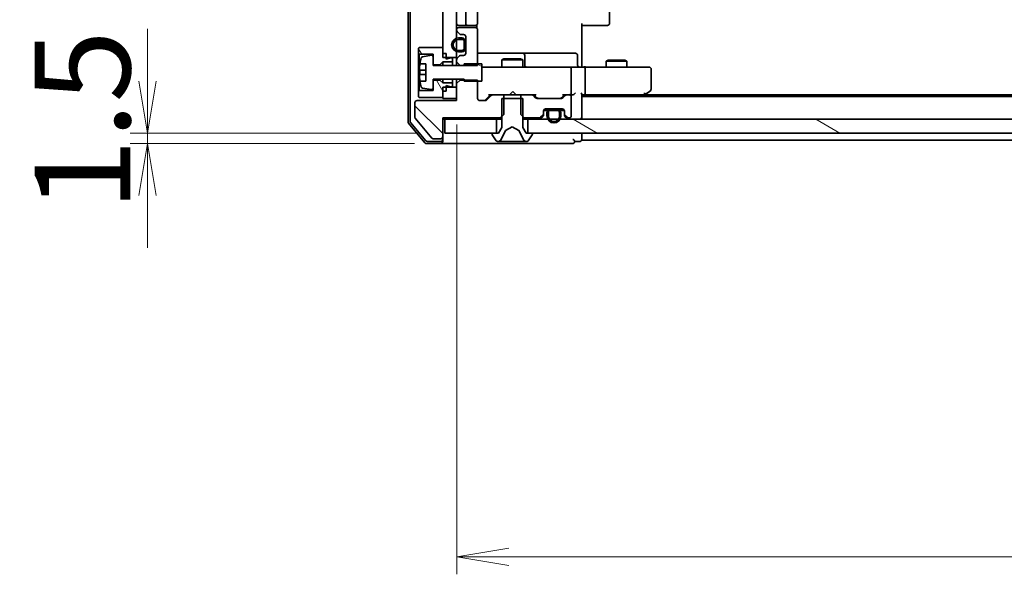
# Model space of a CAD drawing. Units: millimetres. Extents: x 36 to 9676, y 20 to 1565.
# Drawn here: x 2129 to 2271, y 1136 to 1216 of the extents above; entities that cross this region are included whole.
import ezdxf

# ---------------------------------------------------------------- set-up
doc = ezdxf.new("R2010")
doc.units = ezdxf.units.MM
doc.header["$LTSCALE"] = 2.5
doc.layers.get('Defpoints').update_dxf_attribs({"lineweight": 25})
for name, color, linetype, lineweight in [('Dimension (ISO)', 7, 'Continuous', 18), ('Hatch (ISO)', 1, 'Continuous', 18), ('Visible (ISO)', 7, 'Continuous', 35)]:
    doc.layers.add(name, color=color, linetype=linetype, lineweight=lineweight)
doc.styles.add('Note Text (TK)', font='MS PGothic.ttf')
doc.dimstyles.new('Default - Method 1b (TK)', dxfattribs={"dimscale": 2.5, "dimtxt": 2.5, "dimasz": 2.5, "dimexe": 1, "dimexo": 1.5, "dimgap": 1, "dimtad": 1, "dimrnd": 1e-08, "dimdsep": 46, "dimtxsty": 'Note Text (TK)', "dimblk": 'OPEN', "dimcen": 0.09, "dimdle": 5, "dimclrd": 100, "dimclre": 100, "dimclrt": 7, "dimadec": 1, "dimazin": 1, "dimtfac": 1, "dimtmove": 0, "dimatfit": 3, "dimldrblk": 'OPEN', "dimfxl": 1, "dimtolj": 1, "dimlwd": -1, "dimlwe": -1, "dimarcsym": 0})
pattern_1 = [(135.0002, (944, -24), (-12.3478, -12.3479), [])]
pattern_2 = [(150.0002, (944, -24), (-8.73119, -15.123), [])]
pattern_3 = [(45, (944, -24), (-12.34785, 12.34785), [])]
pattern_4 = [(120.0002, (944, -24), (-15.12294, -8.7313), [])]
pattern_5 = [(135.0002, (944, -24), (-12.3478, -12.3479), [])]

# ---------------------------------------------------------------- blocks, each defined once
blk = doc.blocks.new('_Open')
at = {"color": 0, "linetype": 'ByBlock', "lineweight": -2}
for p, q in [((-1, 0.167), (0, 0)), ((-1, -0.167), (0, 0)), ((0, 0), (-1, 0))]:
    blk.add_line(p, q, dxfattribs=at)
blk = doc.blocks.new('*D31')
at = {"layer": 'Defpoints', "color": 0}
for p in [(2191.84, 1204.81), (2537.84, 1204.81), (2537.84, 1138.81)]:
    blk.add_point(p, dxfattribs=at)
at = {"layer": 'Dimension (ISO)', "color": 100}
for p, q in [((2191.84, 1201.06), (2191.84, 1136.31)), ((2537.84, 1201.06), (2537.84, 1136.31)), ((2199.34, 1138.81), (2530.34, 1138.81))]:
    blk.add_line(p, q, dxfattribs=at)
at = {"layer": 'Dimension (ISO)', "color": 100, "xscale": 7.5, "yscale": 7.5, "zscale": 7.5, "rotation": 180}
blk.add_blockref('_Open', (2191.84, 1138.81), dxfattribs=at)
at = {"layer": 'Dimension (ISO)', "color": 100, "xscale": 7.5, "yscale": 7.5, "zscale": 7.5}
blk.add_blockref('_Open', (2537.84, 1138.81), dxfattribs=at)
at = {"layer": 'Dimension (ISO)', "color": 7, "insert": (2350.89, 1148.18), "char_height": 13.75, "attachment_point": 4, "style": 'Note Text (TK)'}
blk.add_mtext('\\A1;346', dxfattribs=at)
blk = doc.blocks.new('*D32')
at = {"layer": 'Defpoints', "color": 0}
for p in [(2147.34, 1199.81), (2190.14, 1199.81), (2189.54, 1198.31)]:
    blk.add_point(p, dxfattribs=at)
at = {"layer": 'Dimension (ISO)', "color": 100}
for p, q in [((2147.34, 1207.31), (2147.34, 1214.81)), ((2186.39, 1199.81), (2144.84, 1199.81)), ((2147.34, 1198.31), (2147.34, 1199.81)), ((2185.79, 1198.31), (2144.84, 1198.31)), ((2147.34, 1190.81), (2147.34, 1183.31))]:
    blk.add_line(p, q, dxfattribs=at)
at = {"layer": 'Dimension (ISO)', "color": 100, "xscale": 7.5, "yscale": 7.5, "zscale": 7.5}
for p, rotation in [((2147.34, 1199.81), 270), ((2147.34, 1198.31), 90)]:
    blk.add_blockref('_Open', p, dxfattribs=dict(at, rotation=rotation))
at = {"layer": 'Dimension (ISO)', "color": 7, "insert": (2137.97, 1188.59), "char_height": 13.75, "attachment_point": 4, "rotation": 90, "style": 'Note Text (TK)'}
blk.add_mtext('\\A1;1.5', dxfattribs=at)

msp = doc.modelspace()

# ---------------------------------------------------------------- hatches: boundary and pattern name
at = {"layer": 'Hatch (ISO)'}
h = msp.add_hatch(dxfattribs=at)
h.set_pattern_fill('ANSI31', color=256, scale=139.7, style=0)
h.set_pattern_definition(pattern_3)
h.paths.add_polyline_path([(2189.8353, 1210.7052), (2191.8353, 1210.7052), (2191.8353, 1362.9052), (2189.8353, 1362.9052)])
h = msp.add_hatch(dxfattribs=at)
h.set_pattern_fill('ANSI31', color=256, scale=139.7, angle=90.00021, style=0)
h.set_pattern_definition(pattern_1)
edge = h.paths.add_edge_path()
edge.add_ellipse((2192.1353, 1214.6295), major_axis=(0, -0.3), ratio=1, start_angle=270, end_angle=315)
edge.add_line((2191.9231, 1214.4174), (2192.2474, 1214.0931))
edge.add_ellipse((2192.4595, 1214.3052), major_axis=(0.2121, -0.2121), ratio=1, start_angle=270, end_angle=315)
edge.add_line((2192.4595, 1214.0052), (2192.8353, 1214.0052))
edge.add_ellipse((2192.8353, 1213.7052), major_axis=(0.3, 0), ratio=1, start_angle=0, end_angle=90, ccw=False)
edge.add_line((2193.1353, 1213.7052), (2193.1353, 1211.3052))
edge.add_ellipse((2192.8353, 1211.3052), major_axis=(0, -0.3), ratio=1, start_angle=0, end_angle=90, ccw=False)
edge.add_line((2192.8353, 1211.0052), (2192.4595, 1211.0052))
edge.add_ellipse((2192.4595, 1210.7052), major_axis=(-0.3, 0), ratio=1, start_angle=270, end_angle=315)
edge.add_line((2192.2474, 1210.9174), (2191.9231, 1210.5931))
edge.add_ellipse((2192.1353, 1210.381), major_axis=(-0.2121, -0.2121), ratio=1, start_angle=270, end_angle=315)
edge.add_line((2191.8353, 1210.381), (2191.8353, 1210.0617))
edge.add_line((2191.8353, 1210.0617), (2192.3353, 1209.5617))
edge.add_line((2192.3353, 1209.5617), (2194.8353, 1209.5617))
edge.add_line((2194.8353, 1209.5617), (2194.8353, 1214.7052))
edge.add_ellipse((2194.5353, 1214.7052), major_axis=(0, 0.3), ratio=1, start_angle=270, end_angle=360)
edge.add_line((2194.5353, 1215.0052), (2192.1353, 1215.0052))
edge.add_ellipse((2192.1353, 1214.7052), major_axis=(-0.3, 0), ratio=1, start_angle=270, end_angle=360)
edge.add_line((2191.8353, 1214.7052), (2191.8353, 1214.6295))
h = msp.add_hatch(dxfattribs=at)
h.set_pattern_fill('ANSI31', color=256, scale=139.7, angle=14.999978, style=0)
h.set_pattern_definition([(60, (944, -24), (-15.12297, 8.73126), [])])
edge = h.paths.add_edge_path()
edge.add_line((2192.1153, 1211.5052), (2192.6153, 1211.5052))
edge.add_ellipse((2192.6153, 1212.0052), major_axis=(0.5, 0), ratio=1, start_angle=270, end_angle=360)
edge.add_line((2193.1153, 1212.0052), (2193.1153, 1213.0052))
edge.add_ellipse((2192.6153, 1213.0052), major_axis=(0, 0.5), ratio=1, start_angle=270, end_angle=360)
edge.add_line((2192.6153, 1213.5052), (2192.1153, 1213.5052))
edge.add_ellipse((2192.1153, 1212.5052), major_axis=(-1, 0), ratio=1, start_angle=270, end_angle=450)
edge = h.paths.add_edge_path(flags=0)
edge.add_line((2192.1153, 1213.3052), (2192.6153, 1213.3052))
edge.add_ellipse((2192.6153, 1213.0052), major_axis=(0.3, 0), ratio=1, start_angle=0, end_angle=90, ccw=False)
edge.add_line((2192.9153, 1213.0052), (2192.9153, 1212.0052))
edge.add_ellipse((2192.6153, 1212.0052), major_axis=(0, -0.3), ratio=1, start_angle=0, end_angle=90, ccw=False)
edge.add_line((2192.6153, 1211.7052), (2192.1153, 1211.7052))
edge.add_ellipse((2192.1153, 1212.5052), major_axis=(-0.8, 0), ratio=1, start_angle=270, end_angle=450, ccw=False)
h = msp.add_hatch(dxfattribs=at)
h.set_pattern_fill('ANSI31', color=256, scale=139.7, angle=-14.999978, style=0)
h.set_pattern_definition([(30, (944, -24), (-8.73126, 15.12297), [])])
edge = h.paths.add_edge_path()
edge.add_line((2192.9153, 1212.0052), (2192.9153, 1213.0052))
edge.add_ellipse((2192.6153, 1213.0052), major_axis=(0, 0.3), ratio=1, start_angle=270, end_angle=360)
edge.add_line((2192.6153, 1213.3052), (2192.1153, 1213.3052))
edge.add_ellipse((2192.1153, 1212.5052), major_axis=(-0.8, 0), ratio=1, start_angle=270, end_angle=450)
edge.add_line((2192.1153, 1211.7052), (2192.6153, 1211.7052))
edge.add_ellipse((2192.6153, 1212.0052), major_axis=(0.3, 0), ratio=1, start_angle=270, end_angle=360)
h = msp.add_hatch(dxfattribs=at)
h.set_pattern_fill('ANSI31', color=256, scale=139.7, angle=75.000175, style=0)
h.set_pattern_definition(pattern_4)
h.paths.add_polyline_path([(2189.4353, 1209.6552), (2189.8353, 1210.0552), (2191.2353, 1210.0552), (2191.2353, 1210.6552), (2190.9353, 1210.6552), (2190.3353, 1210.4552), (2190.3353, 1211.2552), (2189.8353, 1211.2552), (2189.8353, 1212.1552), (2186.4353, 1212.1552), (2186.3353, 1212.0552), (2186.3353, 1211.2552), (2186.4353, 1211.1552), (2188.4353, 1211.1552), (2188.4353, 1209.6552)])
h = msp.add_hatch(dxfattribs=at)
h.set_pattern_fill('ANSI31', color=256, scale=139.7, angle=75.000175, style=0)
h.set_pattern_definition(pattern_4)
h.paths.add_polyline_path([(2193.1353, 1212.9552), (2193.1153, 1212.9552), (2193.1153, 1212.0552), (2193.1353, 1212.0552)])
h = msp.add_hatch(dxfattribs=at)
h.set_pattern_fill('ANSI31', color=256, scale=139.7, angle=105.000246, style=0)
h.set_pattern_definition(pattern_2)
edge = h.paths.add_edge_path()
edge.add_line((2195.4353, 1209.8052), (2192.9353, 1209.8052))
edge.add_line((2192.9353, 1209.8052), (2192.9353, 1209.5552))
edge.add_line((2192.9353, 1209.5552), (2188.4353, 1209.5552))
edge.add_line((2188.4353, 1209.5552), (2188.4353, 1210.8202))
edge.add_ellipse((2188.2353, 1210.8202), major_axis=(0, 0.2), ratio=1, start_angle=270, end_angle=369.212951)
edge.add_line((2188.2033, 1211.0176), (2186.9084, 1210.8076))
edge.add_ellipse((2186.9404, 1210.6102), major_axis=(-0.1974, -0.032), ratio=1, start_angle=270, end_angle=333.896117)
edge.add_ellipse((2193.7078, 1208.5552), major_axis=(-2.113, -6.9588), ratio=1, start_angle=270, end_angle=276.993767)
edge.add_line((2186.5435, 1209.8052), (2187.3853, 1209.8052))
edge.add_line((2187.3853, 1209.8052), (2187.3853, 1207.3052))
edge.add_line((2187.3853, 1207.3052), (2186.5435, 1207.3052))
edge.add_ellipse((2193.7078, 1208.5552), major_axis=(1.25, -7.1643), ratio=1, start_angle=270, end_angle=276.993767)
edge.add_ellipse((2186.9404, 1206.5003), major_axis=(0.0581, -0.1914), ratio=1, start_angle=270, end_angle=333.896117)
edge.add_line((2186.9084, 1206.3029), (2188.2033, 1206.0929))
edge.add_ellipse((2188.2353, 1206.2903), major_axis=(0.1974, -0.032), ratio=1, start_angle=270, end_angle=369.212951)
edge.add_line((2188.4353, 1206.2903), (2188.4353, 1207.5552))
edge.add_line((2188.4353, 1207.5552), (2192.9353, 1207.5552))
edge.add_line((2192.9353, 1207.5552), (2192.9353, 1207.3052))
edge.add_line((2192.9353, 1207.3052), (2195.4353, 1207.3052))
edge.add_line((2195.4353, 1207.3052), (2195.4353, 1209.8052))
h = msp.add_hatch(dxfattribs=at)
h.set_pattern_fill('ANSI31', color=256, scale=139.7, angle=90.00021, style=0)
h.set_pattern_definition(pattern_1)
edge = h.paths.add_edge_path()
edge.add_ellipse((2189.5353, 1199.3052), major_axis=(0.3, 0), ratio=1, start_angle=270, end_angle=360)
edge.add_line((2189.8353, 1199.3052), (2189.8353, 1202.0052))
edge.add_line((2189.8353, 1202.0052), (2198.1058, 1202.0052))
edge.add_line((2198.1058, 1202.0052), (2198.6058, 1202.5052))
edge.add_line((2198.6058, 1202.5052), (2198.6058, 1205.3052))
edge.add_line((2198.6058, 1205.3052), (2197.0095, 1205.3052))
edge.add_ellipse((2197.0095, 1205.0052), major_axis=(-0.3, 0), ratio=1, start_angle=270, end_angle=315)
edge.add_line((2196.7974, 1205.2174), (2196.1731, 1204.5931))
edge.add_ellipse((2195.961, 1204.8052), major_axis=(-0.2121, -0.2121), ratio=1, start_angle=45, end_angle=90, ccw=False)
edge.add_line((2195.961, 1204.5052), (2195.1353, 1204.5052))
edge.add_ellipse((2195.1353, 1204.8052), major_axis=(-0.3, 0), ratio=1, start_angle=0, end_angle=90, ccw=False)
edge.add_line((2194.8353, 1204.8052), (2194.8353, 1207.4488))
edge.add_line((2194.8353, 1207.4488), (2192.3353, 1207.4488))
edge.add_line((2192.3353, 1207.4488), (2191.8353, 1206.9488))
edge.add_line((2191.8353, 1206.9488), (2191.8353, 1204.5052))
edge.add_line((2191.8353, 1204.5052), (2186.1353, 1204.5052))
edge.add_ellipse((2186.1353, 1204.2052), major_axis=(-0.3, 0), ratio=1, start_angle=270, end_angle=360)
edge.add_line((2185.8353, 1204.2052), (2185.8353, 1202.0776))
edge.add_ellipse((2186.0353, 1202.0776), major_axis=(0, -0.2), ratio=1, start_angle=270, end_angle=309.805571)
edge.add_line((2185.8816, 1201.9496), (2188.2753, 1199.0772))
edge.add_ellipse((2188.4289, 1199.2052), major_axis=(0.128, -0.1536), ratio=1, start_angle=270, end_angle=320.194429)
edge.add_line((2188.4289, 1199.0052), (2189.5353, 1199.0052))
h = msp.add_hatch(dxfattribs=at)
h.set_pattern_fill('ANSI31', color=256, scale=139.7, angle=75.000175, style=0)
h.set_pattern_definition(pattern_4)
h.paths.add_polyline_path([(2189.8353, 1207.0552), (2189.4353, 1207.4552), (2188.4353, 1207.4552), (2188.4353, 1205.9552), (2186.4353, 1205.9552), (2186.3353, 1205.8552), (2186.3353, 1205.0552), (2186.4353, 1204.9552), (2189.8353, 1204.9552), (2189.8353, 1205.8552), (2190.3353, 1205.8552), (2190.3353, 1206.6552), (2190.9353, 1206.4552), (2191.2353, 1206.4552), (2191.2353, 1207.0552)])
h = msp.add_hatch(dxfattribs=at)
h.set_pattern_fill('ANSI31', color=256, scale=139.7, style=0)
h.set_pattern_definition(pattern_3)
h.paths.add_polyline_path([(2189.8353, 1204.8052), (2191.8353, 1204.8052), (2191.8353, 1206.4052), (2189.8353, 1206.4052)])
h = msp.add_hatch(dxfattribs=at)
h.set_pattern_fill('ANSI31', color=256, scale=139.7, style=0)
h.set_pattern_definition(pattern_3)
edge = h.paths.add_edge_path()
edge.add_ellipse((2202.6353, 1199.7052), major_axis=(0, 0.1), ratio=1, start_angle=270, end_angle=360)
edge.add_line((2202.6353, 1199.8052), (2201.8353, 1199.8052))
edge.add_line((2201.8353, 1199.8052), (2201.3353, 1200.6052))
edge.add_line((2201.3353, 1200.6052), (2201.3353, 1204.8052))
edge.add_line((2201.3353, 1204.8052), (2198.3353, 1204.8052))
edge.add_line((2198.3353, 1204.8052), (2198.3353, 1200.6052))
edge.add_line((2198.3353, 1200.6052), (2197.8353, 1199.8052))
edge.add_line((2197.8353, 1199.8052), (2197.0353, 1199.8052))
edge.add_ellipse((2197.0353, 1199.7052), major_axis=(-0.1, 0), ratio=1, start_angle=270, end_angle=360)
edge.add_line((2196.9353, 1199.7052), (2196.9353, 1199.6645))
edge.add_ellipse((2197.1353, 1199.6645), major_axis=(0, -0.2), ratio=1, start_angle=270, end_angle=303.023868)
edge.add_line((2196.9676, 1199.5555), (2197.5261, 1198.6962))
edge.add_ellipse((2197.6938, 1198.8052), major_axis=(0.109, -0.1677), ratio=1, start_angle=270, end_angle=326.976132)
edge.add_line((2197.6938, 1198.6052), (2197.7752, 1198.6052))
edge.add_ellipse((2197.7752, 1199.1052), major_axis=(0.5, 0), ratio=1, start_angle=270, end_angle=333.608297)
edge.add_line((2198.2231, 1198.883), (2198.8665, 1200.1795))
edge.add_ellipse((2198.9113, 1200.1573), major_axis=(0.0222, 0.0448), ratio=1, start_angle=54.391703, end_angle=90, ccw=False)
edge.add_line((2198.8878, 1200.2015), (2199.8353, 1200.7052))
edge.add_line((2199.8353, 1200.7052), (2200.7828, 1200.2015))
edge.add_ellipse((2200.7593, 1200.1573), major_axis=(0.0441, -0.0235), ratio=1, start_angle=54.391703, end_angle=90, ccw=False)
edge.add_line((2200.8041, 1200.1795), (2201.4475, 1198.883))
edge.add_ellipse((2201.8953, 1199.1052), major_axis=(0.2223, -0.4479), ratio=1, start_angle=270, end_angle=333.608297)
edge.add_line((2201.8953, 1198.6052), (2201.9767, 1198.6052))
edge.add_ellipse((2201.9767, 1198.8052), major_axis=(0.2, 0), ratio=1, start_angle=270, end_angle=326.976132)
edge.add_line((2202.1444, 1198.6962), (2202.703, 1199.5555))
edge.add_ellipse((2202.5353, 1199.6645), major_axis=(0.109, 0.1677), ratio=1, start_angle=270, end_angle=303.023868)
edge.add_line((2202.7353, 1199.6645), (2202.7353, 1199.7052))
h = msp.add_hatch(dxfattribs=at)
h.set_pattern_fill('ANSI31', color=256, scale=139.7, angle=90.00021, style=0)
h.set_pattern_definition(pattern_1)
edge = h.paths.add_edge_path()
edge.add_ellipse((2204.0353, 1202.6295), major_axis=(0.2121, 0.2121), ratio=1, start_angle=270, end_angle=315)
edge.add_line((2204.3353, 1202.6295), (2204.3353, 1203.0052))
edge.add_ellipse((2204.6353, 1203.0052), major_axis=(0, 0.3), ratio=1, start_angle=0, end_angle=90, ccw=False)
edge.add_line((2204.6353, 1203.3052), (2207.0353, 1203.3052))
edge.add_ellipse((2207.0353, 1203.0052), major_axis=(0.3, 0), ratio=1, start_angle=0, end_angle=90, ccw=False)
edge.add_line((2207.3353, 1203.0052), (2207.3353, 1202.6295))
edge.add_ellipse((2207.6353, 1202.6295), major_axis=(0, -0.3), ratio=1, start_angle=270, end_angle=315)
edge.add_line((2207.4231, 1202.4174), (2207.7474, 1202.0931))
edge.add_ellipse((2207.9595, 1202.3052), major_axis=(0.2121, -0.2121), ratio=1, start_angle=270, end_angle=315)
edge.add_line((2207.9595, 1202.0052), (2208.0353, 1202.0052))
edge.add_ellipse((2208.0353, 1202.3052), major_axis=(0.3, 0), ratio=1, start_angle=270, end_angle=360)
edge.add_line((2208.3353, 1202.3052), (2208.3353, 1205.0052))
edge.add_ellipse((2208.0353, 1205.0052), major_axis=(0, 0.3), ratio=1, start_angle=270, end_angle=360)
edge.add_line((2208.0353, 1205.3052), (2207.6595, 1205.3052))
edge.add_ellipse((2207.6595, 1205.0052), major_axis=(-0.3, 0), ratio=1, start_angle=270, end_angle=315)
edge.add_line((2207.4474, 1205.2174), (2207.1231, 1204.8931))
edge.add_ellipse((2206.911, 1205.1052), major_axis=(-0.2121, -0.2121), ratio=1, start_angle=45, end_angle=90, ccw=False)
edge.add_line((2206.911, 1204.8052), (2203.4095, 1204.8052))
edge.add_ellipse((2203.4095, 1205.1052), major_axis=(-0.3, 0), ratio=1, start_angle=45, end_angle=90, ccw=False)
edge.add_line((2203.1974, 1204.8931), (2202.8731, 1205.2174))
edge.add_ellipse((2202.661, 1205.0052), major_axis=(-0.2121, 0.2121), ratio=1, start_angle=270, end_angle=315)
edge.add_line((2202.661, 1205.3052), (2201.0648, 1205.3052))
edge.add_line((2201.0648, 1205.3052), (2201.0648, 1202.5052))
edge.add_line((2201.0648, 1202.5052), (2201.5648, 1202.0052))
edge.add_line((2201.5648, 1202.0052), (2203.711, 1202.0052))
edge.add_ellipse((2203.711, 1202.3052), major_axis=(0.3, 0), ratio=1, start_angle=270, end_angle=315)
edge.add_line((2203.9231, 1202.0931), (2204.2474, 1202.4174))
h = msp.add_hatch(dxfattribs=at)
h.set_pattern_fill('ANSI31', color=256, scale=139.7, angle=90.00021, style=0)
h.set_pattern_definition(pattern_5)
edge = h.paths.add_edge_path()
edge.add_ellipse((2199.3388, 1203.2234), major_axis=(0, -0.3), ratio=1, start_angle=270, end_angle=315)
edge.add_line((2199.1266, 1203.0113), (2199.4509, 1202.687))
edge.add_ellipse((2199.663, 1202.8992), major_axis=(0.2121, -0.2121), ratio=1, start_angle=270, end_angle=315)
edge.add_line((2199.663, 1202.5992), (2200.0388, 1202.5992))
edge.add_ellipse((2200.0388, 1202.2992), major_axis=(0.3, 0), ratio=1, start_angle=0, end_angle=90, ccw=False)
edge.add_line((2200.3388, 1202.2992), (2200.3388, 1199.8992))
edge.add_ellipse((2200.0388, 1199.8992), major_axis=(0, -0.3), ratio=1, start_angle=0, end_angle=90, ccw=False)
edge.add_line((2200.0388, 1199.5992), (2199.663, 1199.5992))
edge.add_ellipse((2199.663, 1199.2992), major_axis=(-0.3, 0), ratio=1, start_angle=270, end_angle=315)
edge.add_line((2199.4509, 1199.5113), (2199.1266, 1199.187))
edge.add_ellipse((2199.3388, 1198.9749), major_axis=(-0.2121, -0.2121), ratio=1, start_angle=270, end_angle=315)
edge.add_line((2199.0388, 1198.9749), (2199.0388, 1198.6556))
edge.add_line((2199.0388, 1198.6556), (2199.5388, 1198.1556))
edge.add_line((2199.5388, 1198.1556), (2202.0388, 1198.1556))
edge.add_line((2202.0388, 1198.1556), (2202.0388, 1203.2992))
edge.add_ellipse((2201.7388, 1203.2992), major_axis=(0, 0.3), ratio=1, start_angle=270, end_angle=360)
edge.add_line((2201.7388, 1203.5992), (2199.3388, 1203.5992))
edge.add_ellipse((2199.3388, 1203.2992), major_axis=(-0.3, 0), ratio=1, start_angle=270, end_angle=360)
edge.add_line((2199.0388, 1203.2992), (2199.0388, 1203.2234))
h = msp.add_hatch(dxfattribs=at)
h.set_pattern_fill('ANSI31', color=256, scale=139.7, angle=105.000246, style=0)
h.set_pattern_definition(pattern_2)
edge = h.paths.add_edge_path()
edge.add_line((2204.8353, 1202.7852), (2204.8353, 1202.2852))
edge.add_ellipse((2205.8353, 1202.2852), major_axis=(0, -1), ratio=1, start_angle=270, end_angle=450)
edge.add_line((2206.8353, 1202.2852), (2206.8353, 1202.7852))
edge.add_ellipse((2206.3353, 1202.7852), major_axis=(0, 0.5), ratio=1, start_angle=270, end_angle=360)
edge.add_line((2206.3353, 1203.2852), (2205.3353, 1203.2852))
edge.add_ellipse((2205.3353, 1202.7852), major_axis=(-0.5, 0), ratio=1, start_angle=270, end_angle=360)
edge = h.paths.add_edge_path(flags=0)
edge.add_line((2206.6353, 1202.7852), (2206.6353, 1202.2852))
edge.add_ellipse((2205.8353, 1202.2852), major_axis=(0, -0.8), ratio=1, start_angle=270, end_angle=450, ccw=False)
edge.add_line((2205.0353, 1202.2852), (2205.0353, 1202.7852))
edge.add_ellipse((2205.3353, 1202.7852), major_axis=(0, 0.3), ratio=1, start_angle=0, end_angle=90, ccw=False)
edge.add_line((2205.3353, 1203.0852), (2206.3353, 1203.0852))
edge.add_ellipse((2206.3353, 1202.7852), major_axis=(0.3, 0), ratio=1, start_angle=0, end_angle=90, ccw=False)
h = msp.add_hatch(dxfattribs=at)
h.set_pattern_fill('ANSI31', color=256, scale=139.7, style=0)
h.set_pattern_definition(pattern_3)
h.paths.add_polyline_path([(2206.2853, 1203.2852), (2206.2853, 1203.3052), (2205.3853, 1203.3052), (2205.3853, 1203.2852)])
h = msp.add_hatch(dxfattribs=at)
h.set_pattern_fill('ANSI31', color=256, scale=139.7, angle=105.000246, style=0)
h.set_pattern_definition(pattern_2)
h.paths.add_polyline_path([(2190.1353, 1201.8052), (2190.1353, 1199.8052), (2197.5853, 1199.8052), (2197.5853, 1201.8052)])
h = msp.add_hatch(dxfattribs=at)
h.set_pattern_fill('ANSI31', color=256, scale=139.7, angle=105.000246, style=0)
h.set_pattern_definition(pattern_2)
h.paths.add_polyline_path([(2202.0853, 1201.8052), (2202.0853, 1199.8052), (2527.5853, 1199.8052), (2527.5853, 1201.8052)])
h = msp.add_hatch(dxfattribs=at)
h.set_pattern_fill('ANSI31', color=256, scale=139.7, angle=90.00021, style=0)
h.set_pattern_definition(pattern_1)
edge = h.paths.add_edge_path()
edge.add_line((2206.3353, 1203.0852), (2205.3353, 1203.0852))
edge.add_ellipse((2205.3353, 1202.7852), major_axis=(-0.3, 0), ratio=1, start_angle=270, end_angle=360)
edge.add_line((2205.0353, 1202.7852), (2205.0353, 1202.2852))
edge.add_ellipse((2205.8353, 1202.2852), major_axis=(0, -0.8), ratio=1, start_angle=270, end_angle=450)
edge.add_line((2206.6353, 1202.2852), (2206.6353, 1202.7852))
edge.add_ellipse((2206.3353, 1202.7852), major_axis=(0, 0.3), ratio=1, start_angle=270, end_angle=360)
h = msp.add_hatch(dxfattribs=at)
h.set_pattern_fill('ANSI31', color=256, scale=139.7, angle=75.000175, style=0)
h.set_pattern_definition([(120.0002, (944, -24), (-15.12294, -8.7313), [])])
h.paths.add_polyline_path([(2196.6388, 1198.2492), (2197.0388, 1198.6492), (2198.4388, 1198.6492), (2198.4388, 1199.2492), (2198.1388, 1199.2492), (2197.5388, 1199.0492), (2197.5388, 1199.8492), (2197.0388, 1199.8492), (2197.0388, 1200.7492), (2193.6388, 1200.7492), (2193.5388, 1200.6492), (2193.5388, 1199.8492), (2193.6388, 1199.7492), (2195.6388, 1199.7492), (2195.6388, 1198.2492)])
h = msp.add_hatch(dxfattribs=at)
h.set_pattern_fill('ANSI31', color=256, scale=139.7, style=0)
h.set_pattern_definition([(45, (944, -24), (-12.34785, 12.34785), [])])
h.paths.add_polyline_path([(2197.0388, 1193.3992), (2199.0388, 1193.3992), (2199.0388, 1194.9992), (2197.0388, 1194.9992)])
h = msp.add_hatch(dxfattribs=at)
h.set_pattern_fill('ANSI31', color=256, scale=139.7, angle=90.00021, style=0)
h.set_pattern_definition(pattern_5)
edge = h.paths.add_edge_path()
edge.add_ellipse((2211.2388, 1191.2234), major_axis=(0.2121, 0.2121), ratio=1, start_angle=270, end_angle=315)
edge.add_line((2211.5388, 1191.2234), (2211.5388, 1191.5992))
edge.add_ellipse((2211.8388, 1191.5992), major_axis=(0, 0.3), ratio=1, start_angle=0, end_angle=90, ccw=False)
edge.add_line((2211.8388, 1191.8992), (2214.2388, 1191.8992))
edge.add_ellipse((2214.2388, 1191.5992), major_axis=(0.3, 0), ratio=1, start_angle=0, end_angle=90, ccw=False)
edge.add_line((2214.5388, 1191.5992), (2214.5388, 1191.2234))
edge.add_ellipse((2214.8388, 1191.2234), major_axis=(0, -0.3), ratio=1, start_angle=270, end_angle=315)
edge.add_line((2214.6266, 1191.0113), (2214.9509, 1190.687))
edge.add_ellipse((2215.163, 1190.8992), major_axis=(0.2121, -0.2121), ratio=1, start_angle=270, end_angle=315)
edge.add_line((2215.163, 1190.5992), (2215.2388, 1190.5992))
edge.add_ellipse((2215.2388, 1190.8992), major_axis=(0.3, 0), ratio=1, start_angle=270, end_angle=360)
edge.add_line((2215.5388, 1190.8992), (2215.5388, 1193.5992))
edge.add_ellipse((2215.2388, 1193.5992), major_axis=(0, 0.3), ratio=1, start_angle=270, end_angle=360)
edge.add_line((2215.2388, 1193.8992), (2214.863, 1193.8992))
edge.add_ellipse((2214.863, 1193.5992), major_axis=(-0.3, 0), ratio=1, start_angle=270, end_angle=315)
edge.add_line((2214.6509, 1193.8113), (2214.3266, 1193.487))
edge.add_ellipse((2214.1145, 1193.6992), major_axis=(-0.2121, -0.2121), ratio=1, start_angle=45, end_angle=90, ccw=False)
edge.add_line((2214.1145, 1193.3992), (2210.613, 1193.3992))
edge.add_ellipse((2210.613, 1193.6992), major_axis=(-0.3, 0), ratio=1, start_angle=45, end_angle=90, ccw=False)
edge.add_line((2210.4009, 1193.487), (2210.0766, 1193.8113))
edge.add_ellipse((2209.8645, 1193.5992), major_axis=(-0.2121, 0.2121), ratio=1, start_angle=270, end_angle=315)
edge.add_line((2209.8645, 1193.8992), (2208.2683, 1193.8992))
edge.add_line((2208.2683, 1193.8992), (2208.2683, 1191.0992))
edge.add_line((2208.2683, 1191.0992), (2208.7683, 1190.5992))
edge.add_line((2208.7683, 1190.5992), (2210.9145, 1190.5992))
edge.add_ellipse((2210.9145, 1190.8992), major_axis=(0.3, 0), ratio=1, start_angle=270, end_angle=315)
edge.add_line((2211.1266, 1190.687), (2211.4509, 1191.0113))
h = msp.add_hatch(dxfattribs=at)
h.set_pattern_fill('ANSI31', color=256, scale=139.7, angle=105.000246, style=0)
h.set_pattern_definition([(150.0002, (944, -24), (-8.73119, -15.123), [])])
h.paths.add_polyline_path([(2197.3388, 1190.3992), (2197.3388, 1188.3992), (2204.7888, 1188.3992), (2204.7888, 1190.3992)])

# ---------------------------------------------------------------- linework, layer by layer
at = {"layer": 'Visible (ISO)'}
for p, q in [((2184.8353, 1372.1966), (2184.8353, 1201.4139)), ((2185.1353, 1372.088), (2185.1353, 1201.5225)), ((2189.8353, 1362.9052), (2189.8353, 1210.7052)), ((2191.8353, 1210.7052), (2191.8353, 1362.9052)), ((2193.1353, 1358.0052), (2193.1353, 1215.6052)), ((2194.8353, 1215.6052), (2194.8353, 1358.0052)), ((2213.8353, 1215.6052), (2213.8353, 1358.0052)), ((2191.8353, 1214.7052), (2191.8353, 1214.6295)), ((2192.1353, 1215.3052), (2193.4353, 1215.3052)), ((2194.5353, 1215.0052), (2192.1353, 1215.0052)), ((2193.4353, 1215.3052), (2193.6282, 1215.3052)), ((2193.7696, 1215.3052), (2193.6282, 1215.3052)), ((2193.7696, 1215.3052), (2194.4767, 1215.3052)), ((2194.5353, 1215.3052), (2194.4767, 1215.3052)), ((2194.7455, 1214.9193), (2194.7455, 1215.3912)), ((2194.8353, 1209.5617), (2194.8353, 1214.7052)), ((2209.8353, 1215.6052), (2209.8353, 1209.8052)), ((2210.2495, 1215.3052), (2209.8353, 1215.3052)), ((2210.2495, 1215.3052), (2212.6282, 1215.3052)), ((2212.7696, 1215.3052), (2212.6282, 1215.3052)), ((2212.7696, 1215.3052), (2213.4767, 1215.3052)), ((2213.5353, 1215.3052), (2213.4767, 1215.3052)), ((2191.9231, 1214.4174), (2192.2474, 1214.0931)), ((2192.6153, 1213.5052), (2192.1153, 1213.5052)), ((2192.1153, 1213.3052), (2192.6153, 1213.3052)), ((2192.6153, 1213.3052), (2192.1153, 1213.3052)), ((2192.4595, 1214.0052), (2192.8353, 1214.0052)), ((2193.1353, 1213.7052), (2193.1353, 1211.3052)), ((2186.4353, 1212.1552), (2186.3353, 1212.0552)), ((2186.3353, 1212.0552), (2186.3353, 1211.2552)), ((2189.8353, 1212.1552), (2186.4353, 1212.1552)), ((2189.8353, 1211.2552), (2189.8353, 1212.1552)), ((2192.6153, 1211.7052), (2192.1153, 1211.7052)), ((2192.1153, 1211.7052), (2192.6153, 1211.7052)), ((2192.9153, 1213.0052), (2192.9153, 1212.0052)), ((2192.9153, 1212.0052), (2192.9153, 1213.0052)), ((2193.1153, 1212.0052), (2193.1153, 1213.0052)), ((2193.1353, 1212.9552), (2193.1153, 1212.9552)), ((2193.1153, 1212.9552), (2193.1153, 1212.0552)), ((2193.1153, 1212.0552), (2193.1353, 1212.0552)), ((2193.1353, 1212.0552), (2193.1353, 1212.9552)), ((2186.3353, 1211.2552), (2186.4353, 1211.1552)), ((2186.3353, 1211.2552), (2186.3353, 1205.8552)), ((2186.4353, 1211.1552), (2188.4353, 1211.1552)), ((2186.4353, 1205.9552), (2186.4353, 1211.1552)), ((2188.2033, 1211.0176), (2186.9084, 1210.8076)), ((2188.4353, 1211.1552), (2188.4353, 1209.6552)), ((2188.4353, 1209.5552), (2188.4353, 1210.8202)), ((2190.3353, 1211.2552), (2189.8353, 1211.2552)), ((2189.8353, 1210.7052), (2191.8353, 1210.7052)), ((2190.3353, 1210.4552), (2190.3353, 1211.2552)), ((2190.9353, 1210.6552), (2190.3353, 1210.4552)), ((2191.2353, 1210.6552), (2190.9353, 1210.6552)), ((2191.2353, 1210.0552), (2191.2353, 1210.6552)), ((2191.8353, 1210.7052), (2191.8353, 1210.381)), ((2191.8353, 1210.381), (2191.8353, 1210.0617)), ((2192.2474, 1210.9174), (2191.9231, 1210.5931)), ((2192.1153, 1211.5052), (2192.6153, 1211.5052)), ((2192.8353, 1211.0052), (2192.4595, 1211.0052)), ((2201.1582, 1211.3052), (2194.8353, 1211.3052)), ((2198.642, 1210.5086), (2198.3353, 1210.3552)), ((2201.3353, 1210.3552), (2198.3353, 1210.3552)), ((2198.3353, 1209.3052), (2198.3353, 1210.3552)), ((2198.642, 1210.5086), (2201.0285, 1210.5086)), ((2201.0285, 1210.5086), (2201.3353, 1210.3552)), ((2201.3298, 1211.3052), (2201.1582, 1211.3052)), ((2205.0043, 1211.3052), (2201.3298, 1211.3052)), ((2201.3353, 1209.3052), (2201.3353, 1210.3552)), ((2201.6298, 1209.6052), (2201.6298, 1211.0052)), ((2208.934, 1211.3052), (2205.0043, 1211.3052)), ((2209.234, 1209.6052), (2209.234, 1211.0052)), ((2213.642, 1210.3086), (2213.3353, 1210.1552)), ((2213.642, 1210.3086), (2216.0285, 1210.3086)), ((2216.0285, 1210.3086), (2216.3353, 1210.1552)), ((2187.3853, 1208.8677), (2186.4848, 1208.8677)), ((2186.5435, 1209.8052), (2187.3853, 1209.8052)), ((2187.3853, 1209.8052), (2187.3853, 1207.3052)), ((2188.4353, 1209.6552), (2189.4353, 1209.6552)), ((2192.9353, 1209.5552), (2188.4353, 1209.5552)), ((2189.4353, 1209.6552), (2189.8353, 1210.0552)), ((2189.4353, 1209.6552), (2189.4353, 1209.5552)), ((2189.8353, 1210.0552), (2191.2353, 1210.0552)), ((2189.8353, 1210.0552), (2189.8353, 1209.5552)), ((2191.2353, 1210.0552), (2191.2353, 1209.5552)), ((2191.8353, 1210.0617), (2192.3353, 1209.5617)), ((2191.8353, 1210.0617), (2191.8353, 1209.5552)), ((2192.3353, 1209.5617), (2194.8353, 1209.5617)), ((2192.3353, 1209.5552), (2192.3353, 1209.5617)), ((2195.4353, 1209.8052), (2192.9353, 1209.8052)), ((2192.9353, 1209.8052), (2192.9353, 1209.5552)), ((2195.4353, 1207.3052), (2195.4353, 1209.8052)), ((2196.0207, 1209.3052), (2195.4353, 1209.3052)), ((2207.2171, 1209.3052), (2196.0207, 1209.3052)), ((2208.0353, 1209.3052), (2207.2171, 1209.3052)), ((2208.0353, 1209.3052), (2210.211, 1209.3052)), ((2208.3353, 1205.6052), (2208.3353, 1209.0052)), ((2209.8353, 1209.5303), (2209.8353, 1209.8052)), ((2209.8353, 1209.5303), (2209.8353, 1209.313)), ((2218.7719, 1209.3052), (2210.211, 1209.3052)), ((2210.3353, 1209.0052), (2210.3353, 1205.6052)), ((2216.3353, 1210.1552), (2213.3353, 1210.1552)), ((2213.3353, 1209.3052), (2213.3353, 1210.1552)), ((2216.3353, 1209.3052), (2216.3353, 1210.1552)), ((2219.5353, 1209.3052), (2218.7719, 1209.3052)), ((2219.8353, 1206.1552), (2219.8353, 1209.0052)), ((2186.4848, 1208.2427), (2187.3853, 1208.2427)), ((2188.4353, 1206.2903), (2188.4353, 1207.5552)), ((2188.4353, 1207.5552), (2192.9353, 1207.5552)), ((2189.4353, 1207.4552), (2188.4353, 1207.4552)), ((2188.4353, 1207.4552), (2188.4353, 1205.9552)), ((2189.4353, 1207.5552), (2189.4353, 1207.4552)), ((2189.8353, 1207.0552), (2189.4353, 1207.4552)), ((2189.8353, 1207.5552), (2189.8353, 1207.0552)), ((2191.2353, 1207.5552), (2191.2353, 1207.0552)), ((2191.8353, 1207.5552), (2191.8353, 1206.9488)), ((2192.3353, 1207.4488), (2191.8353, 1206.9488)), ((2192.3353, 1207.4488), (2192.3353, 1207.5552)), ((2194.8353, 1207.4488), (2192.3353, 1207.4488)), ((2192.9353, 1207.5552), (2192.9353, 1207.3052)), ((2194.8353, 1204.8052), (2194.8353, 1207.4488)), ((2187.3853, 1207.3052), (2186.5435, 1207.3052)), ((2186.9084, 1206.3029), (2188.2033, 1206.0929)), ((2191.2353, 1207.0552), (2189.8353, 1207.0552)), ((2191.8353, 1206.4052), (2189.8353, 1206.4052)), ((2189.8353, 1206.4052), (2189.8353, 1204.8052)), ((2190.3353, 1205.8552), (2190.3353, 1206.6552)), ((2190.3353, 1206.6552), (2190.9353, 1206.4552)), ((2190.9353, 1206.4552), (2191.2353, 1206.4552)), ((2191.2353, 1206.4552), (2191.2353, 1207.0552)), ((2191.8353, 1206.9488), (2191.8353, 1204.5052)), ((2191.8353, 1204.8052), (2191.8353, 1206.4052)), ((2192.9353, 1207.3052), (2195.4353, 1207.3052)), ((2186.4353, 1205.9552), (2186.3353, 1205.8552)), ((2186.3353, 1205.8552), (2186.3353, 1205.0552)), ((2186.3353, 1205.0552), (2186.4353, 1204.9552)), ((2188.4353, 1205.9552), (2186.4353, 1205.9552)), ((2186.4353, 1204.9552), (2189.8353, 1204.9552)), ((2189.8353, 1204.9552), (2189.8353, 1205.8552)), ((2190.3353, 1205.8552), (2189.8353, 1205.8552)), ((2189.8353, 1204.8052), (2191.8353, 1204.8052)), ((2195.9732, 1204.5931), (2196.6853, 1205.3052)), ((2196.7974, 1205.2174), (2196.1731, 1204.5931)), ((2196.5092, 1205.3052), (2197.0095, 1205.3052)), ((2198.6058, 1205.3052), (2197.0095, 1205.3052)), ((2201.3353, 1204.8052), (2198.3353, 1204.8052)), ((2198.3353, 1204.8052), (2198.3353, 1200.6052)), ((2198.6058, 1202.5052), (2198.6058, 1205.3052)), ((2198.6058, 1205.3052), (2201.0648, 1205.3052)), ((2199.4212, 1205.3052), (2199.4812, 1205.3652)), ((2199.9212, 1205.8052), (2199.4812, 1205.3652)), ((2199.9212, 1205.8052), (2200.3612, 1205.3652)), ((2200.3612, 1205.3652), (2200.4212, 1205.3052)), ((2202.661, 1205.3052), (2201.0648, 1205.3052)), ((2201.0648, 1205.3052), (2201.0648, 1202.5052)), ((2201.3353, 1200.6052), (2201.3353, 1204.8052)), ((2202.661, 1205.3052), (2203.1614, 1205.3052)), ((2203.1974, 1204.8931), (2202.8731, 1205.2174)), ((2202.9853, 1205.3052), (2203.3974, 1204.8931)), ((2206.911, 1204.8052), (2203.4095, 1204.8052)), ((2207.3353, 1205.3052), (2206.9232, 1204.8931)), ((2207.4474, 1205.2174), (2207.1231, 1204.8931)), ((2207.1592, 1205.3052), (2207.6595, 1205.3052)), ((2208.0353, 1205.3052), (2207.6595, 1205.3052)), ((2208.0353, 1205.3052), (2208.411, 1205.3052)), ((2208.3353, 1202.3052), (2208.3353, 1205.0052)), ((2209.8353, 1202.1052), (2209.8353, 1205.3931)), ((2209.8353, 1205.3052), (2210.211, 1205.3052)), ((2519.8353, 1205.1052), (2209.8353, 1205.1052)), ((2210.211, 1205.3052), (2218.8019, 1205.3052)), ((2218.6353, 1205.1052), (2218.9819, 1205.3652)), ((2218.7719, 1205.6052), (2218.9275, 1205.4496)), ((2510.7686, 1205.3052), (2218.9019, 1205.3052)), ((2218.9819, 1205.3652), (2219.7153, 1205.9152)), ((2185.8353, 1204.2052), (2185.8353, 1202.0776)), ((2191.8353, 1204.5052), (2186.1353, 1204.5052)), ((2195.961, 1204.5052), (2195.1353, 1204.5052)), ((2204.6353, 1203.3052), (2207.0353, 1203.3052)), ((2206.3353, 1203.2852), (2205.3353, 1203.2852)), ((2206.2853, 1203.3052), (2205.3853, 1203.3052)), ((2205.3853, 1203.3052), (2205.3853, 1203.2852)), ((2205.3853, 1203.2852), (2206.2853, 1203.2852)), ((2206.2853, 1203.2852), (2206.2853, 1203.3052)), ((2185.8816, 1201.9496), (2188.2753, 1199.0772)), ((2189.8353, 1199.3052), (2189.8353, 1202.0052)), ((2189.8353, 1202.0052), (2198.1058, 1202.0052)), ((2189.8353, 1201.8052), (2190.1353, 1201.8052)), ((2190.1353, 1201.8052), (2190.1353, 1199.8052)), ((2197.5853, 1201.8052), (2190.1353, 1201.8052)), ((2197.5853, 1199.8052), (2197.5853, 1201.8052)), ((2197.5853, 1201.8052), (2198.3353, 1201.8052)), ((2198.1058, 1202.0052), (2198.6058, 1202.5052)), ((2198.1058, 1202.0052), (2198.3353, 1202.0052)), ((2201.0648, 1202.5052), (2201.5648, 1202.0052)), ((2201.3353, 1202.0052), (2201.5648, 1202.0052)), ((2201.3353, 1201.8052), (2202.0853, 1201.8052)), ((2201.5648, 1202.0052), (2203.711, 1202.0052)), ((2202.0853, 1201.8052), (2202.0853, 1199.8052)), ((2527.5853, 1201.8052), (2202.0853, 1201.8052)), ((2203.9231, 1202.0931), (2204.2474, 1202.4174)), ((2203.9231, 1201.8931), (2204.2474, 1202.2174)), ((2204.3353, 1202.6295), (2204.3353, 1203.0052)), ((2204.3353, 1202.4295), (2204.3353, 1202.6295)), ((2204.3461, 1203.0852), (2204.9353, 1203.0852)), ((2204.9511, 1203.1052), (2204.3524, 1203.1052)), ((2204.8353, 1202.7852), (2204.8353, 1202.2852)), ((2205.0353, 1202.2852), (2205.0353, 1202.7852)), ((2205.0353, 1202.7852), (2205.0353, 1202.2852)), ((2205.3353, 1203.0852), (2206.3353, 1203.0852)), ((2206.3353, 1203.0852), (2205.3353, 1203.0852)), ((2206.6353, 1202.7852), (2206.6353, 1202.2852)), ((2206.6353, 1202.2852), (2206.6353, 1202.7852)), ((2207.3181, 1203.1052), (2206.7195, 1203.1052)), ((2206.7353, 1203.0852), (2207.3244, 1203.0852)), ((2206.8353, 1202.2852), (2206.8353, 1202.7852)), ((2207.3353, 1203.0052), (2207.3353, 1202.6295)), ((2207.3353, 1202.6295), (2207.3353, 1202.4295)), ((2207.4231, 1202.4174), (2207.7474, 1202.0931)), ((2207.4231, 1202.2174), (2207.7474, 1201.8931)), ((2207.9595, 1202.0052), (2208.0353, 1202.0052)), ((2209.8353, 1201.8052), (2209.8353, 1202.1052)), ((2184.9048, 1201.2218), (2187.2453, 1198.4132)), ((2185.2048, 1201.3304), (2187.3858, 1198.7132)), ((2198.3353, 1200.6052), (2197.8353, 1199.8052)), ((2198.8878, 1200.2015), (2199.8353, 1200.7052)), ((2199.8353, 1200.7052), (2200.7828, 1200.2015)), ((2201.8353, 1199.8052), (2201.3353, 1200.6052)), ((2188.4289, 1199.0052), (2189.5353, 1199.0052)), ((2189.8353, 1198.9052), (2189.8353, 1199.3052)), ((2189.8353, 1198.9052), (2189.8353, 1198.6052)), ((2190.1353, 1199.8052), (2197.5853, 1199.8052)), ((2196.9353, 1199.7052), (2196.9353, 1199.6645)), ((2196.9676, 1199.5555), (2197.5261, 1198.6962)), ((2197.8353, 1199.8052), (2197.0353, 1199.8052)), ((2198.2231, 1198.883), (2198.8665, 1200.1795)), ((2200.8041, 1200.1795), (2201.4475, 1198.883)), ((2202.6353, 1199.8052), (2201.8353, 1199.8052)), ((2202.0853, 1199.8052), (2527.5853, 1199.8052)), ((2202.1444, 1198.6962), (2202.703, 1199.5555)), ((2202.7353, 1199.6645), (2202.7353, 1199.7052)), ((2209.8353, 1199.1052), (2209.8353, 1199.8052)), ((2209.8353, 1198.8052), (2209.8353, 1199.1052)), ((2187.4758, 1198.3052), (2189.5353, 1198.3052)), ((2187.6163, 1198.6052), (2189.5353, 1198.6052)), ((2189.5353, 1198.3052), (2204.8353, 1198.3052)), ((2197.6938, 1198.6052), (2197.7752, 1198.6052)), ((2197.7752, 1198.6052), (2197.8126, 1198.6052)), ((2197.8126, 1198.6052), (2198.5921, 1198.6052)), ((2199.4312, 1198.6052), (2198.5921, 1198.6052)), ((2199.4312, 1198.6052), (2199.4448, 1198.6052)), ((2199.4448, 1198.6052), (2200.2257, 1198.6052)), ((2200.2257, 1198.6052), (2200.2393, 1198.6052)), ((2201.0785, 1198.6052), (2200.2393, 1198.6052)), ((2201.0785, 1198.6052), (2201.858, 1198.6052)), ((2201.858, 1198.6052), (2201.8953, 1198.6052)), ((2201.8953, 1198.6052), (2201.9767, 1198.6052)), ((2204.8353, 1198.3052), (2208.5353, 1198.3052)), ((2208.8353, 1198.6052), (2209.5353, 1198.6052)), ((2209.8353, 1198.8052), (2519.8353, 1198.8052))]:
    msp.add_line(p, q, dxfattribs=at)
for centre, radius, start, end in [((2192.1353, 1215.6052), 0.3, 180, 270), ((2192.1353, 1214.7052), 0.3, 90, 180), ((2192.1353, 1214.6295), 0.3, 180, 225), ((2193.4353, 1215.6052), 0.3, 180, 270), ((2194.5353, 1215.6052), 0.3, 270, 0), ((2194.5353, 1214.7052), 0.3, 0, 90), ((2213.5353, 1215.6052), 0.3, 270, 0), ((2192.1153, 1212.5052), 1, 90, 270), ((2192.1153, 1212.5052), 0.8, 90, 270), ((2192.1153, 1212.5052), 0.8, 90, 270), ((2192.4595, 1214.3052), 0.3, 225, 270), ((2192.6153, 1213.0052), 0.5, 0, 90), ((2192.6153, 1213.0052), 0.3, 0, 90), ((2192.6153, 1213.0052), 0.3, 0, 90), ((2192.8353, 1213.7052), 0.3, 0, 90), ((2192.6153, 1212.0052), 0.3, 270, 0), ((2192.6153, 1212.0052), 0.5, 270, 0), ((2192.6153, 1212.0052), 0.3, 270, 0), ((2193.7078, 1208.5552), 7.2725, 163.109068, 170.102834), ((2186.9404, 1210.6102), 0.2, 99.212951, 163.109068), ((2188.2353, 1210.8202), 0.2, 0, 99.212951), ((2192.1353, 1210.381), 0.3, 135, 180), ((2192.4595, 1210.7052), 0.3, 90, 135), ((2192.8353, 1211.3052), 0.3, 270, 0), ((2201.3298, 1211.0052), 0.3, 0, 90), ((2208.934, 1211.0052), 0.3, 0, 90), ((2193.7078, 1208.5552), 7.2658, 170.093592, 173.777789), ((2193.7078, 1208.5552), 7.1643, 177.500008, 182.499992), ((2201.9298, 1209.6052), 0.3, 180, 270), ((2208.0353, 1209.0052), 0.3, 0, 90), ((2209.534, 1209.6052), 0.3, 180, 270), ((2219.5353, 1209.0052), 0.3, 0, 90), ((2193.7078, 1208.5552), 7.2658, 186.222211, 189.906408), ((2193.7078, 1208.5552), 7.2725, 189.897166, 196.890932), ((2186.9404, 1206.5003), 0.2, 196.890932, 260.787049), ((2188.2353, 1206.2903), 0.2, 260.787049, 0), ((2219.5353, 1206.1552), 0.3, 306.869898, 0), ((2195.1353, 1204.8052), 0.3, 180, 270), ((2195.961, 1204.8052), 0.3, 270, 315), ((2197.0095, 1205.0052), 0.3, 90, 135), ((2202.661, 1205.0052), 0.3, 45, 90), ((2203.4095, 1205.1052), 0.3, 225, 270), ((2206.911, 1205.1052), 0.3, 270, 315), ((2207.6595, 1205.0052), 0.3, 90, 135), ((2208.0353, 1205.6052), 0.3, 270, 293.437996), ((2208.0353, 1205.0052), 0.3, 0, 90), ((2208.0353, 1205.6052), 0.3, 328.755545, 0), ((2218.8019, 1205.6052), 0.3, 270, 293.437984), ((2218.8019, 1205.6052), 0.3, 293.437984, 306.869898), ((2186.1353, 1204.2052), 0.3, 90, 180), ((2204.6353, 1203.0052), 0.3, 90, 180), ((2205.3353, 1202.7852), 0.5, 90, 180), ((2206.3353, 1202.7852), 0.5, 0, 90), ((2207.0353, 1203.0052), 0.3, 0, 90), ((2186.0353, 1202.0776), 0.2, 180, 219.805571), ((2203.711, 1202.3052), 0.3, 270, 315), ((2203.711, 1202.1052), 0.3, 270, 315), ((2204.0353, 1202.6295), 0.3, 315, 0), ((2204.0353, 1202.4295), 0.3, 315, 0), ((2205.8353, 1202.2852), 1, 180, 0), ((2205.3353, 1202.7852), 0.3, 90, 180), ((2205.3353, 1202.7852), 0.3, 90, 180), ((2205.8353, 1202.2852), 0.8, 180, 0), ((2205.8353, 1202.2852), 0.8, 180, 0), ((2206.3353, 1202.7852), 0.3, 0, 90), ((2206.3353, 1202.7852), 0.3, 0, 90), ((2207.6353, 1202.6295), 0.3, 180, 225), ((2207.6353, 1202.4295), 0.3, 180, 225), ((2207.9595, 1202.3052), 0.3, 225, 270), ((2207.9595, 1202.1052), 0.3, 225, 270), ((2208.0353, 1202.3052), 0.3, 270, 0), ((2209.5353, 1202.1052), 0.3, 270, 0), ((2185.1353, 1201.4139), 0.3, 180, 219.805571), ((2185.4353, 1201.5225), 0.3, 180, 219.805571), ((2188.4289, 1199.2052), 0.2, 219.805571, 270), ((2189.5353, 1199.3052), 0.3, 270, 0), ((2189.5353, 1198.9052), 0.3, 270, 0), ((2197.0353, 1199.7052), 0.1, 90, 180), ((2197.1353, 1199.6645), 0.2, 180, 213.023868), ((2198.9113, 1200.1573), 0.05, 118, 153.608297), ((2200.7593, 1200.1573), 0.05, 26.391703, 62), ((2202.6353, 1199.7052), 0.1, 0, 90), ((2202.5353, 1199.6645), 0.2, 326.976132, 0), ((2208.5353, 1198.6052), 0.3, 0, 90), ((2209.5353, 1198.9052), 0.3, 270, 0), ((2187.4758, 1198.6052), 0.3, 219.805571, 270), ((2187.6163, 1198.9052), 0.3, 219.805571, 270), ((2189.5353, 1198.6052), 0.3, 270, 0), ((2197.6938, 1198.8052), 0.2, 213.023868, 270), ((2197.7752, 1199.1052), 0.5, 270, 333.608297), ((2201.8953, 1199.1052), 0.5, 206.391703, 270), ((2201.9767, 1198.8052), 0.2, 270, 326.976132), ((2208.5353, 1198.6052), 0.3, 270, 0)]:
    msp.add_arc(centre, radius, start, end, dxfattribs=at)
for centre, major_axis, ratio, start_param, end_param in [((2210.211, 1209.0052), (0, 0.3), 0.41421356, 4.71238898, 6.28318531), ((2195.761, 1204.8052), (0.3, 0), 0.99985076, 4.71238898, 5.49786177), ((2196.406, 1205.6052), (-0.1246, 0.2958), 0.40041045, 2.33106693, 2.97456804), ((2203.2645, 1205.6052), (0.1246, 0.2958), 0.40041045, 3.30861727, 3.95211838), ((2203.6096, 1205.1052), (-0.3, 0), 0.99985076, 0.78532354, 1.57079633), ((2206.711, 1205.1052), (0.3, 0), 0.99985076, 4.71238898, 5.49786177), ((2207.056, 1205.6052), (-0.1246, 0.2958), 0.40041045, 2.33106693, 2.97456804), ((2208.0031, 1205.6052), (0.6487, -0.2044), 0.33843751, 4.81863915, 5.05307036), ((2208.0353, 1205.5827), (0.2515, -0.483), 0.33843751, 1.12161563, 1.39634246), ((2208.411, 1205.6052), (0.4243, 0), 0.70710678, 4.71238898, 5.49778714), ((2208.711, 1205.6052), (-0.2772, -0.2772), 0.41421356, 1.17809725, 1.96349541), ((2209.5353, 1205.6052), (-0.2772, 0.2772), 0.41421356, 3.53429174, 4.3196899), ((2210.211, 1205.6052), (0, 0.3), 0.41421356, 3.14159265, 4.71238898), ((2218.7719, 1205.5827), (-0.2411, -0.4823), 0.37002441, 1.47901306, 1.75373989)]:
    msp.add_ellipse(centre, major_axis=major_axis, ratio=ratio, start_param=start_param, end_param=end_param, dxfattribs=at)
for points, knots in [([(2186.4848, 1208.8677), (2186.4783, 1208.8677), (2186.4727, 1208.8796), (2186.4652, 1208.928), (2186.4634, 1208.9646), (2186.4634, 1209.0491), (2186.4652, 1209.1027), (2186.4727, 1209.2197), (2186.4783, 1209.2833), (2186.4848, 1209.3427)], [0, 0, 0, 0, 0.0179369429, 0.0179369429, 0.0358738858, 0.0358738858, 0.0538108287, 0.0538108287, 0.0717477716, 0.0717477716, 0.0717477716, 0.0717477716]), ([(2210.9978, 1209.3052), (2210.9284, 1209.3052), (2210.8566, 1209.3077), (2210.7082, 1209.3147), (2210.6317, 1209.3191), (2210.4747, 1209.3264), (2210.3942, 1209.3293), (2210.2323, 1209.3312), (2210.1509, 1209.3303), (2209.9907, 1209.3252), (2209.9118, 1209.3212), (2209.8353, 1209.3172)], [0, 0, 0, 0, 0.022954349, 0.022954349, 0.045908698, 0.045908698, 0.068863048, 0.068863048, 0.091817397, 0.091817397, 0.114771746, 0.114771746, 0.114771746, 0.114771746]), ([(2186.4848, 1207.7677), (2186.4783, 1207.8272), (2186.4727, 1207.8907), (2186.4652, 1208.0078), (2186.4634, 1208.0613), (2186.4634, 1208.1459), (2186.4652, 1208.1825), (2186.4727, 1208.2309), (2186.4783, 1208.2427), (2186.4848, 1208.2427)], [0, 0, 0, 0, 0.0179369429, 0.0179369429, 0.0358738858, 0.0358738858, 0.0538108287, 0.0538108287, 0.0717477716, 0.0717477716, 0.0717477716, 0.0717477716]), ([(2208.1546, 1205.33), (2208.1609, 1205.3327), (2208.1669, 1205.3356), (2208.1994, 1205.3524), (2208.2286, 1205.3738), (2208.2647, 1205.4108), (2208.2801, 1205.4304), (2208.2918, 1205.4496)], [0.250886766, 0.250886766, 0.250886766, 0.250886766, 0.2528779694, 0.2528779694, 0.2619584182, 0.2619584182, 0.268388032, 0.268388032, 0.268388032, 0.268388032]), ([(2218.9213, 1205.33), (2218.9222, 1205.3324), (2218.9231, 1205.335), (2218.9284, 1205.3522), (2218.9309, 1205.3716), (2218.9313, 1205.4088), (2218.9301, 1205.4295), (2218.9275, 1205.4496)], [0.3810312192, 0.3810312192, 0.3810312192, 0.3810312192, 0.382741903, 0.382741903, 0.3917616542, 0.3917616542, 0.3985536381, 0.3985536381, 0.3985536381, 0.3985536381])]:
    msp.add_open_spline(points, degree=3, knots=knots, dxfattribs=at)

# ---------------------------------------------------------------- dimensions: what is measured, and where the dimension line sits
at = {"layer": 'Dimension (ISO)', "color": 100}
dim = msp.add_linear_dim(base=(2147.3419, 1199.8052), p1=(2189.5353, 1198.3052), p2=(2190.1353, 1199.8052), angle=90, dimstyle='Default - Method 1b (TK)', override={"dimtxt": 5.5, "dimasz": 3, "dimgap": 1, "dimdec": 1, "dimtol": 0, "dimlim": 0, "dimtp": 0, "dimtm": 0, "dimtdec": 1, "dimtofl": 1, "dimatfit": 1}, dxfattribs=at)
dim.commit()
dim.dimension.update_dxf_attribs({"geometry": '*D32', "text_midpoint": (2147.3419, 1199.0552), "dimtype": 160})
dim = msp.add_linear_dim(base=(2537.8353, 1138.8052), p1=(2191.8353, 1204.8052), p2=(2537.8353, 1204.8052), dimstyle='Default - Method 1b (TK)', override={"dimtxt": 5.5, "dimasz": 3, "dimgap": 1, "dimdec": 0, "dimtol": 0, "dimlim": 0, "dimtp": 0, "dimtm": 0, "dimtdec": 0, "dimtofl": 0, "dimatfit": 1}, dxfattribs=at)
dim.commit()
dim.dimension.update_dxf_attribs({"geometry": '*D31', "text_midpoint": (2364.8353, 1138.8052), "dimtype": 160})

doc.saveas('drawing.dxf')
